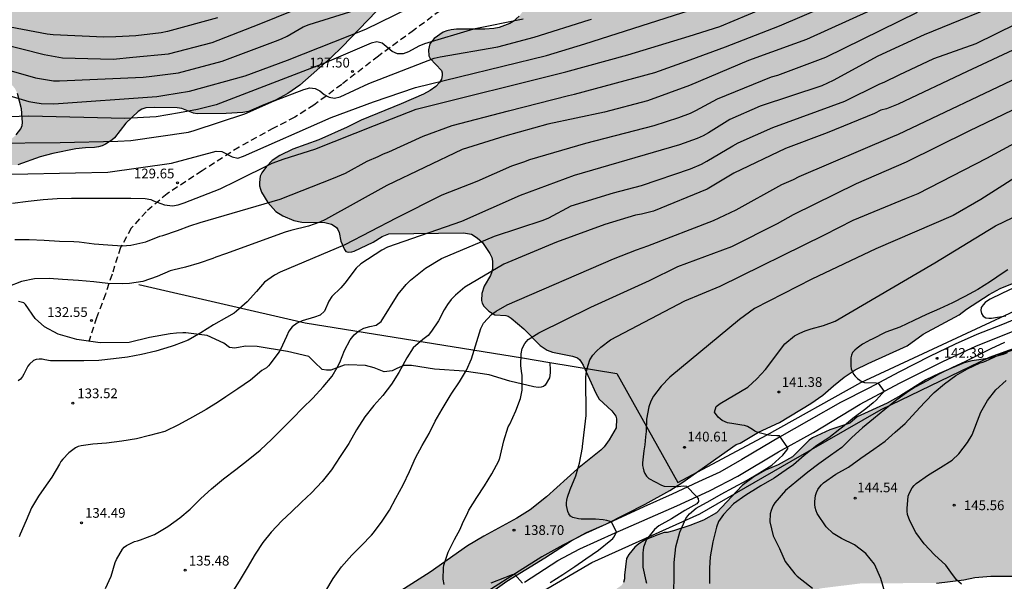
# Model space of a CAD drawing. Units: metres. Extents: x 585544 to 585895, y 4797790 to 4798041.
# Drawn here: x 585603 to 585679, y 4797913 to 4797956 of the extents above; entities that cross this region are included whole.
import ezdxf

# ---------------------------------------------------------------- set-up
doc = ezdxf.new("R2010")
doc.units = ezdxf.units.M
doc.linetypes.add('TRAZOS_NORMALES', pattern=[0.75, 0.5, -0.25])
for name, color, linetype in [('020104', 34, 'Continuous'), ('020204', 9, 'Continuous'), ('020308', 9, 'Continuous'), ('060110', 9, 'Continuous'), ('060128', 7, 'TRAZOS_NORMALES'), ('070104', 3, 'Continuous'), ('070108', 9, 'VALLA'), ('100106', 63, 'Continuous'), ('990504', 63, 'Continuous')]:
    doc.layers.add(name, color=color, linetype=linetype)
doc.layers.add('020105', color=24, linetype='Continuous', lineweight=30)
doc.styles.add('ARIAL', font='ARIAL.TTF', dxfattribs={"height": 1})
doc.linetypes.add('VALLA', pattern='A,1,[200,DONOSTI.shx,S=0.1,R=0,X=0,Y=0],1', length=2)

# ---------------------------------------------------------------- blocks, each defined once
blk = doc.blocks.new('COTAPU')
blk.add_circle((0, 0), 0.075)

msp = doc.modelspace()

# ---------------------------------------------------------------- hatches: boundary and pattern name
at = {"layer": '990504'}
for points in [[(585544.146, 4798005.492), (585544.145, 4797957.915), (585544.518, 4797958.079), (585545.126, 4797958.463), (585546.797, 4797960.039), (585548.685, 4797961.463), (585549.621, 4797962.071), (585550.149, 4797962.311), (585550.845, 4797962.415), (585551.197, 4797962.415), (585551.573, 4797962.367), (585553.357, 4797961.982), (585554.965, 4797961.79), (585555.949, 4797961.478), (585557.437, 4797960.846), (585558.445, 4797960.278), (585559.397, 4797959.662), (585560.493, 4797959.166), (585561.565, 4797958.702), (585563.533, 4797957.982), (585563.829, 4797957.838), (585565.365, 4797956.782), (585566.373, 4797956.174), (585567.349, 4797955.758), (585568.429, 4797955.454), (585571.605, 4797954.806), (585576.669, 4797954.742), (585577.756, 4797954.51), (585579.188, 4797954.198), (585580.564, 4797953.822), (585581.524, 4797953.47), (585585.132, 4797951.91), (585586.26, 4797951.174), (585587.548, 4797950.174), (585587.964, 4797949.774), (585588.556, 4797948.966), (585588.652, 4797948.758), (585588.964, 4797947.478), (585588.996, 4797945.846), (585589.076, 4797945.518), (585589.204, 4797945.23), (585589.372, 4797945.022), (585589.58, 4797944.918), (585590.068, 4797944.886), (585590.332, 4797944.942), (585591.404, 4797945.462), (585594.308, 4797947.078), (585594.78, 4797947.39), (585595.268, 4797947.814), (585596.14, 4797948.766), (585597.164, 4797949.79), (585598.164, 4797950.982), (585598.58, 4797951.302), (585598.828, 4797951.398), (585599.1, 4797951.446), (585600.78, 4797951.446), (585601.364, 4797951.358), (585601.612, 4797951.278), (585602.012, 4797951.046), (585602.148, 4797950.902), (585602.268, 4797950.75), (585602.444, 4797950.39), (585602.772, 4797949.214), (585602.836, 4797948.142), (585602.812, 4797947.918), (585602.708, 4797947.678), (585602.34, 4797947.214), (585601.292, 4797946.198), (585601.164, 4797945.958), (585601.148, 4797945.462), (585601.26, 4797945.23), (585601.436, 4797945.022), (585601.66, 4797944.902), (585602.18, 4797944.87), (585602.468, 4797944.894), (585604.196, 4797945.51), (585605.164, 4797945.774), (585606.947, 4797946.118), (585607.699, 4797946.206), (585608.379, 4797946.222), (585608.699, 4797946.27), (585608.979, 4797946.366), (585609.243, 4797946.486), (585609.715, 4797946.79), (585609.931, 4797946.982), (585610.795, 4797948.102), (585611.747, 4797948.99), (585612.027, 4797949.174), (585612.339, 4797949.278), (585613.035, 4797949.31), (585614.771, 4797949.286), (585615.123, 4797949.222), (585616.035, 4797948.878), (585616.315, 4797948.822), (585618.539, 4797948.845), (585619.835, 4797948.933), (585620.251, 4797949.013), (585621.267, 4797949.429), (585622.339, 4797949.885), (585623.307, 4797950.397), (585624.219, 4797951.029), (585626.643, 4797953.157), (585627.475, 4797953.981), (585630.131, 4797956.741), (585630.915, 4797957.477), (585631.851, 4797958.565), (585632.459, 4797959.405), (585632.899, 4797959.941), (585633.139, 4797960.173), (585634.531, 4797961.149), (585636.531, 4797962.069), (585637.595, 4797962.461), (585638.691, 4797962.749), (585639.563, 4797963.085), (585641.395, 4797964.133), (585641.971, 4797964.541), (585642.483, 4797965.036), (585643.267, 4797966.1), (585643.723, 4797966.996), (585644.067, 4797967.98), (585644.499, 4797970.22), (585644.931, 4797971.22), (585645.203, 4797971.66), (585646.507, 4797973.412), (585646.763, 4797973.86), (585646.867, 4797974.252), (585646.859, 4797974.492), (585646.715, 4797974.676), (585646.547, 4797974.764), (585645.691, 4797975.036), (585644.675, 4797975.236), (585640.971, 4797975.668), (585638.971, 4797975.724), (585636.363, 4797976.06), (585635.355, 4797976.3), (585633.923, 4797976.796), (585632.979, 4797976.948), (585631.443, 4797976.924), (585630.907, 4797976.772), (585629.963, 4797976.428), (585628.916, 4797976.132), (585628.516, 4797976.068), (585627.364, 4797976.013), (585619.796, 4797976.053), (585617.428, 4797975.669), (585615.548, 4797975.253), (585614.356, 4797975.053), (585612.012, 4797976.445), (585609.852, 4797976.701), (585608.5, 4797977.021), (585606.396, 4797977.893), (585605.548, 4797978.429), (585603.684, 4797979.837), (585602.14, 4797981.181), (585601.636, 4797981.549), (585600.684, 4797982.133), (585599.061, 4797983.453), (585598.165, 4797984.093), (585596.957, 4797984.845), (585596.621, 4797985.157), (585596.509, 4797985.397), (585596.365, 4797985.581), (585593.045, 4797988.541), (585591.637, 4797989.653), (585590.021, 4797991.333), (585589.133, 4797992.149), (585587.981, 4797993.349), (585586.381, 4797994.765), (585582.749, 4797998.397), (585581.085, 4797999.837), (585580.365, 4798000.509), (585578.645, 4798001.965), (585577.742, 4798002.813), (585576.678, 4798003.613), (585576.47, 4798003.813), (585576.366, 4798004.021), (585575.726, 4798004.549), (585575.19, 4798004.893), (585574.166, 4798005.381), (585573.598, 4798005.581), (585573.294, 4798005.621), (585572.102, 4798005.629), (585571.166, 4798005.485), (585570.102, 4798005.173), (585568.966, 4798004.773), (585567.062, 4798003.997), (585566.03, 4798003.813), (585565.422, 4798003.805), (585564.798, 4798003.869), (585564.406, 4798003.981), (585562.766, 4798004.741), (585561.822, 4798004.813), (585561.19, 4798004.797), (585560.894, 4798004.725), (585560.382, 4798004.469), (585559.798, 4798003.973), (585559.278, 4798003.397), (585559.062, 4798003.245), (585558.518, 4798002.989), (585557.51, 4798002.789), (585556.094, 4798002.693), (585555.11, 4798002.709), (585554.054, 4798002.885), (585553.478, 4798002.989), (585551.318, 4798003.525), (585550.334, 4798003.725), (585548.75, 4798003.925), (585546.574, 4798004.405), (585545.918, 4798004.629)], [(585659.482, 4797964.204), (585659.138, 4797964.132), (585657.834, 4797964.06), (585657.29, 4797964.124), (585656.298, 4797964.644), (585656.098, 4797964.812), (585655.259, 4797965.836), (585655.107, 4797965.964), (585654.875, 4797966.052), (585654.323, 4797966.052), (585653.443, 4797965.876), (585651.891, 4797965.26), (585650.243, 4797964.076), (585649.347, 4797963.38), (585648.315, 4797962.468), (585647.491, 4797961.86), (585646.603, 4797961.309), (585645.627, 4797960.829), (585645.275, 4797960.613), (585643.555, 4797959.477), (585643.275, 4797959.253), (585643.043, 4797959.013), (585642.523, 4797958.197), (585641.131, 4797956.341), (585640.683, 4797955.941), (585640.427, 4797955.781), (585639.595, 4797955.477), (585639.179, 4797955.397), (585638.475, 4797955.349), (585636.291, 4797955.341), (585635.899, 4797955.293), (585635.563, 4797955.221), (585635.275, 4797955.109), (585634.579, 4797954.637), (585634.243, 4797954.229), (585634.147, 4797953.765), (585634.179, 4797953.301), (585634.259, 4797953.085), (585635.139, 4797952.149), (585635.195, 4797951.973), (585635.195, 4797951.781), (585635.155, 4797951.501), (585635.003, 4797951.245), (585634.715, 4797950.933), (585634.283, 4797950.629), (585633.755, 4797950.333), (585632.027, 4797949.581), (585628.939, 4797948.333), (585627.875, 4797947.789), (585625.691, 4797946.821), (585623.683, 4797946.093), (585622.683, 4797945.605), (585622.083, 4797945.213), (585621.643, 4797944.758), (585621.283, 4797944.262), (585621.171, 4797944.006), (585621.123, 4797943.526), (585621.123, 4797943.278), (585621.179, 4797943.022), (585621.275, 4797942.774), (585621.755, 4797941.998), (585622.379, 4797941.286), (585622.899, 4797940.958), (585623.747, 4797940.598), (585624.379, 4797940.478), (585626.155, 4797940.454), (585626.651, 4797940.318), (585626.867, 4797940.198), (585627.043, 4797940.062), (585627.163, 4797939.902), (585627.251, 4797939.686), (585627.379, 4797939.006), (585627.667, 4797938.366), (585627.779, 4797938.214), (585627.979, 4797938.166), (585628.219, 4797938.174), (585628.411, 4797938.238), (585629.867, 4797938.934), (585630.579, 4797939.365), (585631.091, 4797939.581), (585636.85, 4797939.661), (585637.458, 4797939.541), (585637.906, 4797939.277), (585638.314, 4797938.893), (585638.882, 4797938.053), (585639.026, 4797937.757), (585639.082, 4797937.477), (585639.09, 4797936.909), (585639.026, 4797936.637), (585638.914, 4797936.365), (585638.434, 4797935.533), (585638.258, 4797934.965), (585638.242, 4797934.445), (585638.274, 4797934.229), (585638.402, 4797933.997), (585638.794, 4797933.605), (585639.258, 4797933.341), (585640.106, 4797933.277), (585640.29, 4797933.221), (585640.53, 4797933.061), (585641.498, 4797932.253), (585642.754, 4797930.973), (585643.282, 4797930.605), (585643.698, 4797930.445), (585645.242, 4797930.157), (585645.642, 4797930.005), (585645.802, 4797929.869), (585646.082, 4797929.453), (585647.042, 4797927.301), (585647.306, 4797926.829), (585648.274, 4797925.941), (585648.594, 4797925.533), (585648.634, 4797925.325), (585648.626, 4797924.63), (585648.082, 4797923.686), (585647.69, 4797923.158), (585647.434, 4797922.894), (585645.642, 4797921.462), (585643.234, 4797919.31), (585641.978, 4797918.302), (585640.962, 4797917.654), (585638.402, 4797916.27), (585637.138, 4797915.534), (585634.266, 4797913.502), (585632.01, 4797912.054), (585631.106, 4797911.374), (585627.05, 4797908.822), (585623.282, 4797906.279), (585619.338, 4797903.831), (585618.138, 4797903.159), (585617.306, 4797902.543), (585617.082, 4797902.319), (585616.73, 4797901.847), (585616.466, 4797901.343), (585616.306, 4797900.799), (585616.282, 4797900.215), (585616.33, 4797899.919), (585616.442, 4797899.591), (585616.594, 4797899.311), (585617.042, 4797898.759), (585617.562, 4797898.327), (585618.45, 4797897.943), (585618.818, 4797897.847), (585620.082, 4797897.775), (585620.41, 4797897.799), (585620.73, 4797897.863), (585621.69, 4797898.191), (585623.234, 4797899.007), (585623.554, 4797899.207), (585625.938, 4797901.087), (585626.69, 4797901.823), (585628.058, 4797903.431), (585628.922, 4797904.359), (585632.194, 4797907.19), (585633.794, 4797908.718), (585634.658, 4797909.358), (585637.33, 4797911.094), (585639.282, 4797912.158), (585640.194, 4797912.814), (585643.122, 4797914.598), (585645.154, 4797915.918), (585646.322, 4797916.558), (585647.826, 4797917.19), (585650.842, 4797918.726), (585652.762, 4797919.79), (585653.674, 4797920.374), (585657.874, 4797923.333), (585658.186, 4797923.429), (585659.594, 4797924.285), (585661.201, 4797925.029), (585663.625, 4797926.509), (585664.553, 4797927.133), (585665.385, 4797927.869), (585666.201, 4797928.517), (585667.049, 4797929.085), (585668.033, 4797929.589), (585671.057, 4797930.949), (585672.289, 4797931.845), (585675.073, 4797933.333), (585675.625, 4797933.765), (585677.385, 4797934.893), (585678.225, 4797935.357), (585680.641, 4797936.332), (585681.849, 4797936.764), (585682.865, 4797937.348), (585684.145, 4797938.228), (585684.665, 4797938.412), (585684.865, 4797938.42), (585685.081, 4797938.5), (585686.425, 4797939.34), (585687.601, 4797939.82), (585689.833, 4797940.812), (585690.929, 4797941.284), (585692.697, 4797941.844), (585693.537, 4797941.916), (585696.257, 4797941.916), (585697.089, 4797942.06), (585697.953, 4797942.42), (585698.953, 4797943.06), (585700.017, 4797943.836), (585700.809, 4797944.452), (585701.569, 4797945.108), (585703.401, 4797946.46), (585704.497, 4797947.116), (585706.961, 4797948.196), (585707.721, 4797948.732), (585708.473, 4797949.452), (585708.945, 4797950.059), (585709.065, 4797950.251), (585709.169, 4797951.059), (585709.169, 4797951.323), (585709.049, 4797951.531), (585708.897, 4797951.659), (585708.513, 4797951.875), (585706.033, 4797952.691), (585703.281, 4797954.539), (585702.025, 4797955.291), (585701.649, 4797955.635), (585701.513, 4797955.883), (585701.513, 4797956.331), (585702.193, 4797957.395), (585702.305, 4797957.627), (585702.393, 4797958.523), (585702.329, 4797958.795), (585702.201, 4797958.963), (585701.681, 4797959.419), (585701.313, 4797959.651), (585700.721, 4797959.771), (585699.537, 4797959.771), (585699.329, 4797959.731), (585698.497, 4797959.371), (585697.873, 4797958.851), (585697.385, 4797958.228), (585696.961, 4797957.836), (585695.249, 4797956.316), (585694.481, 4797955.788), (585694.217, 4797955.644), (585693.657, 4797955.516), (585692.169, 4797955.508), (585691.009, 4797955.644), (585689.977, 4797956.028), (585688.281, 4797956.756), (585687.137, 4797957.332), (585686.025, 4797957.828), (585683.986, 4797958.316), (585682.762, 4797958.532), (585681.826, 4797958.852), (585679.954, 4797959.604), (585678.794, 4797960.14), (585677.954, 4797960.644), (585676.786, 4797961.252), (585675.802, 4797961.82), (585675.066, 4797962.412), (585673.938, 4797963.772), (585673.458, 4797964.124), (585672.682, 4797964.46), (585671.146, 4797964.78), (585670.762, 4797964.9), (585670.466, 4797965.172), (585669.85, 4797966.116), (585669.514, 4797966.524), (585669.122, 4797966.9), (585668.69, 4797967.188), (585667.234, 4797967.26), (585666.922, 4797967.228), (585666.002, 4797966.948), (585662.938, 4797965.748), (585661.442, 4797964.884), (585660.506, 4797964.46)], [(585698.625, 4797937.076), (585698.113, 4797936.796), (585697.905, 4797936.572), (585696.529, 4797934.588), (585696.097, 4797934.084), (585695.865, 4797933.876), (585695.601, 4797933.716), (585695.329, 4797933.62), (585694.801, 4797933.58), (585694.553, 4797933.676), (585693.465, 4797934.868), (585693.241, 4797935.084), (585693.001, 4797935.244), (585692.529, 4797935.34), (585692.225, 4797935.34), (585692.017, 4797935.212), (585691.825, 4797934.756), (585691.385, 4797933.276), (585691.241, 4797932.364), (585690.857, 4797931.14), (585690.681, 4797930.252), (585690.441, 4797929.756), (585690.249, 4797929.556), (585690.001, 4797929.388), (585689.721, 4797929.26), (585688.465, 4797929.173), (585688.201, 4797929.189), (585687.977, 4797929.277), (585687.585, 4797929.629), (585687.241, 4797930.061), (585686.865, 4797930.765), (585686.713, 4797931.285), (585686.529, 4797932.3), (585686.441, 4797932.508), (585686.145, 4797932.86), (585685.897, 4797932.94), (585684.817, 4797932.924), (585683.681, 4797932.765), (585682.345, 4797932.469), (585681.977, 4797932.333), (585681.625, 4797932.165), (585679.401, 4797930.741), (585678.761, 4797930.405), (585678.465, 4797930.269), (585677.273, 4797929.957), (585676.041, 4797929.797), (585675.457, 4797929.629), (585673.521, 4797928.813), (585672.481, 4797928.325), (585670.569, 4797927.125), (585669.513, 4797926.525), (585667.185, 4797925.469), (585666.625, 4797924.989), (585665.097, 4797924.469), (585663.753, 4797923.845), (585663.505, 4797923.677), (585662.209, 4797922.397), (585661.105, 4797921.773), (585660.129, 4797921.349), (585659.217, 4797920.845), (585658.329, 4797920.173), (585656.345, 4797918.078), (585655.345, 4797917.502), (585654.298, 4797917.094), (585653.034, 4797916.678), (585652.546, 4797916.55), (585652.306, 4797916.542), (585651.826, 4797916.374), (585650.858, 4797915.982), (585650.354, 4797915.67), (585650.058, 4797915.43), (585649.586, 4797914.854), (585649.402, 4797914.55), (585649.25, 4797913.262), (585649.25, 4797912.974), (585649.178, 4797912.71), (585649.042, 4797912.494), (585648.578, 4797912.166), (585647.626, 4797911.814), (585647.018, 4797911.67), (585643.874, 4797911.638), (585643.09, 4797911.51), (585641.786, 4797911.102), (585640.866, 4797910.686), (585639.914, 4797910.03), (585639.626, 4797909.79), (585639.138, 4797909.286), (585638.25, 4797908.206), (585637.434, 4797906.646), (585637.274, 4797906.422), (585636.818, 4797906.014), (585635.354, 4797905.182), (585634.45, 4797904.774), (585632.522, 4797904.158), (585631.546, 4797903.678), (585630.994, 4797903.254), (585630.81, 4797903.023), (585630.714, 4797902.783), (585630.682, 4797902.535), (585630.714, 4797902.047), (585630.802, 4797901.807), (585631.114, 4797901.311), (585631.954, 4797900.303), (585632.09, 4797900.087), (585632.154, 4797899.879), (585632.17, 4797899.583), (585632.114, 4797899.327), (585631.986, 4797899.175), (585631.786, 4797899.047), (585631.266, 4797898.831), (585630.05, 4797898.527), (585629.674, 4797898.479), (585627.698, 4797898.447), (585626.946, 4797898.319), (585626.314, 4797898.071), (585626.09, 4797897.903), (585625.962, 4797897.711), (585625.922, 4797897.503), (585625.914, 4797895.415), (585626.05, 4797894.423), (585626.146, 4797894.095), (585626.578, 4797893.151), (585627.138, 4797892.231), (585627.338, 4797891.943), (585628.034, 4797891.167), (585628.826, 4797890.575), (585630.858, 4797889.647), (585631.594, 4797889.447), (585632.586, 4797889.415), (585634.033, 4797889.415), (585634.401, 4797889.447), (585636.297, 4797890.039), (585637.265, 4797890.487), (585638.177, 4797891.023), (585639.001, 4797891.615), (585639.457, 4797892.063), (585640.161, 4797893.087), (585640.305, 4797893.375), (585640.377, 4797894.255), (585640.353, 4797894.871), (585640.289, 4797895.151), (585640.161, 4797895.431), (585639.985, 4797895.679), (585638.162, 4797897.255), (585637.922, 4797897.519), (585637.754, 4797897.775), (585637.658, 4797898.278), (585637.65, 4797898.59), (585637.77, 4797898.838), (585638.554, 4797899.574), (585640.754, 4797901.126), (585641.85, 4797901.822), (585643.538, 4797903.238), (585644.826, 4797904.214), (585645.817, 4797905.07), (585647.321, 4797906.718), (585648.449, 4797907.862), (585648.889, 4797908.222), (585649.705, 4797908.694), (585650.273, 4797908.926), (585652.001, 4797909.486), (585653.017, 4797909.726), (585655.321, 4797909.75), (585656.257, 4797909.926), (585659.577, 4797911.006), (585664.425, 4797912.254), (585667.593, 4797912.645), (585673.305, 4797912.653), (585675.425, 4797912.901), (585676.273, 4797913.093), (585677.513, 4797913.181), (585681.825, 4797913.181), (585682.041, 4797913.213), (585682.505, 4797913.445), (585682.929, 4797913.757), (585683.097, 4797913.965), (585683.241, 4797914.245), (585683.457, 4797915.109), (585683.497, 4797916.301), (585683.457, 4797916.589), (585683.041, 4797917.877), (585682.945, 4797918.541), (585682.945, 4797918.901), (585683.145, 4797919.621), (585683.721, 4797921.173), (585684.201, 4797921.837), (585684.609, 4797922.221), (585685.313, 4797922.693), (585686.881, 4797923.573), (585687.833, 4797923.885), (585688.761, 4797923.957), (585691.249, 4797923.957), (585691.601, 4797923.989), (585694.137, 4797924.557), (585695.153, 4797924.589), (585695.569, 4797924.565), (585695.992, 4797924.476), (585696.592, 4797924.22), (585697.592, 4797923.556), (585698.472, 4797922.724), (585698.928, 4797922.101), (585699.064, 4797921.781), (585699.128, 4797921.469), (585699.136, 4797920.917), (585699.04, 4797920.661), (585698.888, 4797920.421), (585698.472, 4797920.029), (585697.976, 4797919.685), (585696.6, 4797918.861), (585695.648, 4797917.917), (585695.496, 4797917.677), (585695.288, 4797916.813), (585695.264, 4797916.541), (585695.288, 4797916.293), (585695.408, 4797916.069), (585695.64, 4797915.877), (585697.184, 4797915.077), (585697.456, 4797914.973), (585697.984, 4797914.933), (585700.168, 4797914.933), (585701.464, 4797915.053), (585702.872, 4797915.277), (585704.056, 4797915.645), (585704.456, 4797915.693), (585705.632, 4797915.701), (585706.832, 4797915.501), (585707.784, 4797915.436), (585716.92, 4797915.436), (585718.312, 4797915.476), (585719.392, 4797915.628), (585720.072, 4797915.788), (585721.36, 4797915.996), (585721.696, 4797916.076), (585723.344, 4797916.628), (585724.36, 4797916.908), (585725.623, 4797917.156), (585727.151, 4797917.164), (585728.223, 4797917.228), (585729.567, 4797917.444), (585732.199, 4797917.516), (585733.263, 4797917.604), (585733.831, 4797917.724), (585734.855, 4797918.156), (585735.159, 4797918.332), (585735.647, 4797918.756), (585735.823, 4797919.004), (585735.895, 4797919.228), (585735.911, 4797919.5), (585735.711, 4797920.484), (585735.239, 4797921.668), (585734.871, 4797922.78), (585734.599, 4797924.068), (585734.223, 4797924.892), (585734.063, 4797925.156), (585733.471, 4797925.812), (585732.999, 4797926.252), (585732.192, 4797926.844), (585731.376, 4797927.54), (585730.872, 4797928.084), (585730.272, 4797929.22), (585729.904, 4797930.34), (585729.28, 4797931.748), (585729.2, 4797932.068), (585729.168, 4797933.604), (585729.528, 4797934.827), (585729.6, 4797935.907), (585729.832, 4797937.835), (585729.696, 4797938.499), (585729.512, 4797938.907), (585728.048, 4797940.531), (585726.944, 4797941.667), (585725.76, 4797943.259), (585724.832, 4797944.099), (585724.6, 4797944.403), (585724.448, 4797944.491), (585722.64, 4797946.243), (585721.8, 4797946.923), (585720.968, 4797947.467), (585720.008, 4797947.931), (585718.92, 4797948.363), (585717.624, 4797948.811), (585717.096, 4797948.867), (585716.096, 4797948.867), (585715.552, 4797948.771), (585714.176, 4797948.331), (585713.544, 4797947.931), (585713.288, 4797947.683), (585712.936, 4797947.179), (585712.832, 4797946.915), (585712.776, 4797944.748), (585712.688, 4797944.468), (585712.536, 4797944.204), (585712.344, 4797943.964), (585711.872, 4797943.58), (585711.616, 4797943.444), (585710.544, 4797943.092), (585710.016, 4797943.028), (585709.281, 4797943.02), (585707.569, 4797943.172), (585706.897, 4797943.148), (585706.289, 4797942.948), (585706.049, 4797942.804), (585705.889, 4797942.644), (585705.777, 4797942.38), (585705.761, 4797941.924), (585705.873, 4797940.028), (585705.841, 4797939.244), (585705.761, 4797938.876), (585705.641, 4797938.564), (585705.465, 4797938.284), (585705.049, 4797937.82), (585704.281, 4797937.348), (585703.801, 4797937.164), (585699.177, 4797937.14)]]:
    msp.add_hatch(color=256, dxfattribs=at).paths.add_polyline_path(points)

# ---------------------------------------------------------------- linework, layer by layer
at = {"layer": '020104', "flags": 128}
for points, elevation in [([(585600.478, 4797950.612), (585603.327, 4797949.778), (585603.798, 4797949.685), (585604.266, 4797949.623), (585605.242, 4797949.58), (585613.193, 4797950.158), (585613.812, 4797950.249), (585615.704, 4797950.576), (585619.998, 4797951.743), (585623.274, 4797952.96), (585629.309, 4797955.345), (585633.741, 4797957.497)], 126), ([(585602.237, 4797939.13), (585603.359, 4797939.13), (585604.503, 4797939.09), (585605.685, 4797939.016), (585606.795, 4797938.988), (585607.205, 4797938.944), (585608.371, 4797938.796), (585609.417, 4797938.736), (585610.519, 4797938.65), (585611.197, 4797938.7), (585612.343, 4797938.954), (585613.429, 4797939.384), (585613.645, 4797939.444), (585614.777, 4797939.832), (585615.731, 4797940.18), (585616.531, 4797940.456), (585622.702, 4797942.257), (585626.829, 4797943.866), (585627.741, 4797944.251), (585629.426, 4797945.176), (585630.256, 4797945.532), (585630.672, 4797945.741), (585631.08, 4797945.894), (585633.733, 4797947.098), (585635.975, 4797947.92), (585640.3, 4797949.061), (585644.931, 4797950.238), (585645.404, 4797950.325), (585651.593, 4797951.996), (585654.323, 4797952.975), (585657.04, 4797953.974), (585661.214, 4797955.616), (585666.265, 4797957.779)], 131), ([(585679.429, 4797957.826), (585672.363, 4797954.898), (585668.789, 4797953.258), (585665.346, 4797951.386), (585664.463, 4797950.982), (585659.719, 4797949.421), (585657.388, 4797948.374), (585656.958, 4797948.141), (585655.743, 4797947.368), (585655.312, 4797947.135), (585654.869, 4797946.93), (585653.508, 4797946.44), (585645.366, 4797944.066), (585641.213, 4797942.525), (585636.683, 4797940.525), (585630.97, 4797938.537), (585630.542, 4797938.322), (585628.925, 4797937.253), (585628.575, 4797936.926), (585627.69, 4797935.776), (585627.386, 4797935.421), (585626.699, 4797934.744), (585626.467, 4797934.394), (585626.114, 4797933.62), (585625.791, 4797933.313), (585625.34, 4797933.146), (585624.393, 4797932.877), (585624.026, 4797932.68), (585623.627, 4797932.403), (585623.368, 4797932.063), (585623.188, 4797931.652), (585622.724, 4797930.656), (585622.606, 4797930.458), (585621.932, 4797929.566), (585621.808, 4797929.406), (585621.646, 4797929.248), (585621.298, 4797929.034), (585620.406, 4797928.298), (585619.438, 4797927.634), (585618.514, 4797927.006), (585617.944, 4797926.634), (585616.996, 4797926.038), (585615.934, 4797925.446), (585614.862, 4797924.842), (585613.808, 4797924.348), (585612.62, 4797924.034), (585611.63, 4797923.782), (585610.492, 4797923.586), (585609.326, 4797923.432), (585608.266, 4797923.366), (585607.352, 4797923.236), (585607.136, 4797923.172), (585606.93, 4797923.088), (585606.398, 4797922.7), (585605.942, 4797922.212), (585605.79, 4797922.025), (585605.692, 4797921.833), (585605.11, 4797920.831), (585604.47, 4797919.937), (585604.07, 4797919.351), (585603.54, 4797918.463), (585603.122, 4797917.483), (585602.658, 4797916.423), (585602.568, 4797916.227)], 134), ([(585597.07, 4797944.074), (585606.925, 4797944.284), (585609.41, 4797944.317), (585614.328, 4797945.009), (585617.493, 4797945.861), (585617.776, 4797945.94), (585618.198, 4797945.907), (585619.009, 4797945.504), (585619.433, 4797945.402), (585619.868, 4797945.552), (585626.644, 4797948.541), (585629.901, 4797949.75), (585633.153, 4797950.852), (585643.247, 4797953.33), (585646.197, 4797954.219), (585656.181, 4797957.412)], 129), ([(585601.173, 4797954.248), (585604.516, 4797953.392), (585605.91, 4797953.144), (585609.823, 4797953.047), (585611.351, 4797953.183), (585614.099, 4797953.444), (585617.462, 4797954.314), (585621.098, 4797955.74), (585625.235, 4797957.408)], 124), ([(585668.218, 4797956.793), (585663.285, 4797954.544), (585662.36, 4797954.208), (585658.814, 4797952.934), (585654.265, 4797951.003), (585651.034, 4797949.813), (585647.715, 4797948.95), (585643.337, 4797948.022), (585640.037, 4797947.097), (585636.733, 4797946.068), (585630.937, 4797943.298), (585626.199, 4797940.682), (585625.773, 4797940.478), (585624.899, 4797940.17), (585623.538, 4797939.835), (585623.095, 4797939.695), (585618.502, 4797938.038), (585617.755, 4797937.77), (585617.521, 4797937.684), (585616.447, 4797937.324), (585615.403, 4797937.008), (585614.427, 4797936.774), (585614.227, 4797936.714), (585613.211, 4797936.284), (585612.107, 4797935.908), (585611.077, 4797935.75), (585610.581, 4797935.72), (585609.427, 4797935.752), (585608.327, 4797935.862), (585607.143, 4797935.978), (585605.933, 4797936.058), (585604.893, 4797936.128), (585603.761, 4797936.11), (585602.767, 4797935.896), (585601.699, 4797935.5)], 132), ([(585600.298, 4797946.56), (585605.732, 4797946.604), (585610.195, 4797946.714), (585611.184, 4797946.767), (585615.63, 4797947.416), (585616.077, 4797947.549), (585619.974, 4797948.819), (585622.23, 4797949.822), (585624.541, 4797950.691), (585624.994, 4797950.829), (585625.401, 4797950.786), (585625.769, 4797950.586), (585626.089, 4797950.317), (585626.471, 4797950.095), (585626.898, 4797950.038), (585627.339, 4797950.14), (585629.531, 4797951.171), (585634.584, 4797953.107), (585635.054, 4797953.214), (585639.477, 4797953.978), (585642.295, 4797954.722), (585646.526, 4797956.073), (585646.709, 4797956.123)], 128), ([(585641.449, 4797956.119), (585637.607, 4797955.347), (585633.828, 4797954.212), (585633.386, 4797954.039), (585632.59, 4797953.611), (585632.178, 4797953.458), (585631.748, 4797953.444), (585631.345, 4797953.632), (585630.58, 4797954.273), (585630.155, 4797954.375), (585629.713, 4797954.259), (585626.114, 4797952.736), (585617.778, 4797949.511), (585616.329, 4797949.16), (585614.935, 4797948.91), (585613.144, 4797948.6), (585610.721, 4797948.455), (585603.314, 4797948.634), (585600.35, 4797948.53)], 127), ([(585617.867, 4797956.227), (585614.012, 4797955.166), (585613.534, 4797955.068), (585611.58, 4797954.84), (585610.034, 4797954.751), (585609.117, 4797954.718), (585605.214, 4797954.919), (585604.731, 4797954.97), (585601.881, 4797955.513)], 123), ([(585671.836, 4797956.63), (585664.767, 4797953.163), (585661.049, 4797951.774), (585660.573, 4797951.636), (585656.407, 4797949.965), (585654.742, 4797949.058), (585654.32, 4797948.859), (585653.418, 4797948.506), (585651.53, 4797947.899), (585646.241, 4797946.545), (585641.929, 4797945.268), (585641.472, 4797945.085), (585640.556, 4797944.792), (585637.868, 4797943.612), (585635.182, 4797942.547), (585631.656, 4797940.774), (585627.694, 4797938.727), (585622.697, 4797936.629), (585622.281, 4797936.389), (585621.489, 4797935.838), (585620.868, 4797935.133), (585620.167, 4797934.338), (585619.349, 4797933.61), (585619.169, 4797933.46), (585618.563, 4797933.118), (585617.553, 4797932.56), (585616.597, 4797931.95), (585615.607, 4797931.382), (585614.523, 4797930.968), (585614.307, 4797930.88), (585613.119, 4797930.52), (585612.013, 4797930.272), (585610.931, 4797930.072), (585609.841, 4797929.946), (585608.713, 4797929.812), (585607.563, 4797929.794), (585606.319, 4797929.794), (585605.213, 4797929.794), (585605.003, 4797929.796), (585604.559, 4797929.862), (585604.351, 4797929.904), (585604.115, 4797929.914), (585603.899, 4797929.9), (585603.685, 4797929.804), (585603.381, 4797929.526), (585603.251, 4797929.364), (585602.949, 4797928.754), (585602.849, 4797928.566), (585602.689, 4797928.38), (585602.493, 4797928.256)], 133), ([(585679.586, 4797953.904), (585675.677, 4797952.086), (585670.353, 4797949.563), (585669.46, 4797949.21), (585669.032, 4797949.094), (585668.531, 4797948.853), (585664.894, 4797947.349), (585661.677, 4797946.152), (585657.694, 4797944.261), (585655.64, 4797943.013), (585651.504, 4797941.326), (585650.564, 4797941.097), (585650.114, 4797941.019), (585647.743, 4797940.304), (585644.011, 4797938.932), (585639.942, 4797937.227), (585636.954, 4797935.459), (585636.22, 4797934.84), (585635.89, 4797934.501), (585635.611, 4797934.124), (585635.358, 4797933.725), (585634.919, 4797932.864), (585634.385, 4797932.062), (585634.107, 4797931.739), (585633.715, 4797931.437), (585632.972, 4797930.784), (585632.465, 4797930.016), (585632.009, 4797929.169), (585631.868, 4797928.894), (585631.302, 4797927.984), (585630.622, 4797927.114), (585629.936, 4797926.338), (585629.242, 4797925.478), (585628.598, 4797924.478), (585628, 4797923.422), (585627.342, 4797922.408), (585626.66, 4797921.386), (585625.936, 4797920.496), (585625.11, 4797919.602), (585624.344, 4797918.886), (585623.572, 4797918.144), (585622.842, 4797917.46), (585622.022, 4797916.58), (585621.368, 4797915.774), (585620.79, 4797914.892), (585620.164, 4797913.84), (585619.556, 4797912.8), (585618.938, 4797911.831)], 136), ([(585635.356, 4797912.544), (585635.274, 4797912.962), (585635.294, 4797913.834), (585635.338, 4797914.04), (585635.67, 4797915.042), (585636.148, 4797916.02), (585636.576, 4797916.814), (585636.77, 4797917.256), (585637.174, 4797918.096), (585637.266, 4797918.278), (585637.88, 4797919.24), (585638.47, 4797920.162), (585639.038, 4797921.07), (585639.566, 4797922.08), (585639.622, 4797922.229), (585639.648, 4797922.296), (585639.694, 4797922.522), (585639.958, 4797923.628), (585640.296, 4797924.71), (585640.406, 4797924.916), (585640.878, 4797925.938), (585641.24, 4797926.892), (585641.368, 4797927.516), (585641.368, 4797928.664), (585641.317, 4797928.994), (585641.267, 4797929.431), (585641.296, 4797930.331), (585641.361, 4797930.743), (585641.561, 4797931.126), (585641.836, 4797931.432), (585642.647, 4797931.937), (585646.663, 4797933.909), (585651.184, 4797935.984), (585653.37, 4797937.044), (585657.531, 4797938.593), (585661.047, 4797940.365), (585662.3, 4797941.072), (585667.136, 4797943.454), (585671.002, 4797945.122), (585675.838, 4797947.522), (585687.921, 4797953.33)], 138), ([(585626.214, 4797912.06), (585626.784, 4797913.004), (585627.432, 4797913.914), (585628.228, 4797914.806), (585628.976, 4797915.544), (585629.74, 4797916.346), (585629.904, 4797916.53), (585630.572, 4797917.426), (585631.132, 4797918.282), (585631.612, 4797919.194), (585632.184, 4797920.24), (585632.674, 4797921.258), (585633.14, 4797922.298), (585633.646, 4797923.248), (585634.188, 4797924.19), (585634.664, 4797925.126), (585635.192, 4797926.07), (585635.824, 4797927.08), (585635.93, 4797927.284), (585636.53, 4797928.176), (585637.065, 4797929.074), (585637.468, 4797929.943), (585638.186, 4797932.281), (585638.376, 4797932.692), (585638.686, 4797933.031), (585639.004, 4797933.344), (585639.362, 4797933.625), (585640.2, 4797934.093), (585648.397, 4797937.642), (585650.174, 4797938.347), (585651.066, 4797938.655), (585656.122, 4797940.589), (585657.86, 4797941.435), (585661.387, 4797943.386), (585662.288, 4797943.762), (585662.718, 4797943.982), (585669.941, 4797947.071), (585670.393, 4797947.251), (585680.124, 4797951.87)], 137), ([(585643.532, 4797912.7), (585644.49, 4797913.318), (585645.414, 4797913.93), (585646.278, 4797914.522), (585647.262, 4797915.194), (585648.199, 4797915.974), (585648.366, 4797916.095), (585648.445, 4797916.183), (585648.644, 4797916.591), (585648.245, 4797917.374), (585647.893, 4797917.481), (585647.615, 4797917.527), (585647.022, 4797917.578), (585645.92, 4797917.58), (585645.708, 4797917.606), (585645.28, 4797917.718), (585645.092, 4797917.82), (585644.964, 4797917.992), (585644.89, 4797918.184), (585644.79, 4797918.63), (585644.792, 4797918.842), (585644.82, 4797919.058), (585644.874, 4797919.268), (585645.07, 4797919.874), (585645.506, 4797920.924), (585645.774, 4797921.894), (585646.008, 4797923.104), (585646.021, 4797923.189), (585646.302, 4797925.576), (585646.274, 4797928.527), (585646.32, 4797928.999), (585646.444, 4797929.442), (585646.592, 4797929.859), (585646.809, 4797930.217), (585647.094, 4797930.536), (585647.43, 4797930.836), (585648.185, 4797931.393), (585653.903, 4797934.42), (585656.637, 4797935.543), (585664.674, 4797939.485), (585666.883, 4797940.632), (585671.003, 4797942.328), (585671.902, 4797942.68), (585677.207, 4797945.41), (585682.407, 4797948.229)], 139), ([(585653.067, 4797912.064), (585653.075, 4797913.082), (585653.099, 4797914.244), (585653.22, 4797915.46), (585653.534, 4797916.572), (585653.982, 4797917.63), (585654.138, 4797917.84), (585654.274, 4797917.992), (585654.794, 4797918.428), (585655.852, 4797919.014), (585656.723, 4797919.521), (585657.669, 4797920.015), (585658.713, 4797920.589), (585659.663, 4797921.143), (585660.629, 4797921.747), (585661.456, 4797922.515), (585661.663, 4797922.762), (585661.846, 4797922.993), (585661.862, 4797923.073), (585661.209, 4797924.003), (585660.993, 4797924.007), (585660.577, 4797924.025), (585660.357, 4797924.065), (585659.526, 4797924.251), (585659.318, 4797924.359), (585659.12, 4797924.497), (585658.734, 4797924.723), (585658.516, 4797924.795), (585658.31, 4797924.837), (585657.679, 4797924.937), (585657.21, 4797925.011), (585656.8, 4797925.189), (585656.47, 4797925.447), (585656.2, 4797925.827), (585656.322, 4797926.255), (585656.633, 4797926.509), (585658.754, 4797927.747), (585659.453, 4797928.389), (585660.122, 4797929.129), (585661.622, 4797931.089), (585662.353, 4797931.702), (585662.768, 4797931.908), (585663.198, 4797932.088), (585663.653, 4797932.241), (585664.61, 4797932.501), (585665.509, 4797932.841), (585673.196, 4797937.326), (585677.877, 4797940.2), (585680.54, 4797941.473)], 141), ([(585678.817, 4797936.807), (585678.457, 4797936.555), (585677.475, 4797935.889), (585676.503, 4797935.295), (585675.505, 4797934.751), (585674.549, 4797934.257), (585673.537, 4797933.801), (585672.553, 4797933.367), (585671.561, 4797932.885), (585670.475, 4797932.387), (585669.415, 4797931.983), (585668.363, 4797931.467), (585668.183, 4797931.379), (585668.005, 4797931.265), (585667.599, 4797931.061), (585667.189, 4797930.765), (585667.005, 4797930.599), (585666.849, 4797930.425), (585666.761, 4797930.233), (585666.717, 4797930.023), (585666.697, 4797929.595), (585666.697, 4797929.383), (585666.729, 4797929.169), (585666.801, 4797928.977), (585666.923, 4797928.765), (585667.047, 4797928.597), (585667.219, 4797928.411), (585667.401, 4797928.283), (585667.581, 4797928.179), (585667.771, 4797928.109), (585668.661, 4797928.081), (585668.806, 4797928.056), (585669.268, 4797927.425), (585669.133, 4797927.263), (585668.667, 4797926.751), (585668.419, 4797926.549), (585667.855, 4797926.087), (585666.873, 4797925.331), (585666.073, 4797924.673), (585665.873, 4797924.529), (585665.001, 4797923.843), (585664.099, 4797923.253), (585663.123, 4797922.489), (585662.287, 4797921.781), (585661.723, 4797921.387), (585660.799, 4797920.749), (585659.779, 4797920.159), (585659.569, 4797920.035), (585658.607, 4797919.419), (585657.659, 4797918.771), (585656.891, 4797917.948), (585656.517, 4797917.398), (585656.345, 4797916.962), (585656.079, 4797915.846), (585655.861, 4797914.674), (585655.799, 4797913.798), (585655.823, 4797912.612)], 142), ([(585679.275, 4797935.415), (585678.363, 4797934.971), (585677.451, 4797934.531), (585677.253, 4797934.407), (585677.079, 4797934.275), (585676.901, 4797934.101), (585676.767, 4797933.887), (585676.743, 4797933.663), (585676.781, 4797933.435), (585676.919, 4797933.239), (585677.117, 4797933.107), (585677.349, 4797933.071), (585677.557, 4797933.071), (585678.661, 4797933.257)], 143), ([(585678.567, 4797931.201), (585677.495, 4797930.711), (585676.529, 4797930.219), (585675.561, 4797929.727), (585674.555, 4797929.275), (585673.545, 4797928.785), (585672.597, 4797928.251), (585671.681, 4797927.761), (585671.101, 4797927.393), (585670.145, 4797926.709), (585669.319, 4797926.023), (585668.465, 4797925.313), (585667.619, 4797924.629), (585666.797, 4797923.883), (585666.023, 4797923.105), (585665.153, 4797922.487), (585664.241, 4797921.837), (585663.391, 4797921.197), (585662.553, 4797920.515), (585661.681, 4797919.779), (585660.845, 4797918.837), (585660.729, 4797918.643), (585660.637, 4797918.451), (585660.567, 4797918.259), (585660.499, 4797918.005), (585660.467, 4797917.365), (585660.731, 4797916.301), (585661.205, 4797915.322), (585661.655, 4797914.332), (585662.387, 4797913.36), (585662.569, 4797913.18), (585662.937, 4797912.904), (585663.747, 4797912.264)], 143), ([(585669.319, 4797911.949), (585669.019, 4797913.015), (585668.543, 4797914.123), (585667.865, 4797914.931), (585666.989, 4797915.607), (585665.979, 4797916.087), (585665.343, 4797916.473), (585664.795, 4797916.987), (585664.121, 4797918.019), (585664.029, 4797918.237), (585663.957, 4797918.469), (585663.927, 4797918.711), (585663.927, 4797918.945), (585663.985, 4797919.415), (585664.065, 4797919.649), (585664.175, 4797919.875), (585664.293, 4797920.053), (585664.437, 4797920.227), (585664.603, 4797920.387), (585665.543, 4797921.039), (585666.527, 4797921.599), (585667.481, 4797922.285), (585668.487, 4797922.969), (585669.351, 4797923.587), (585670.131, 4797924.293), (585670.899, 4797924.959), (585671.727, 4797925.853), (585672.411, 4797926.599), (585673.131, 4797927.341), (585673.925, 4797928.019), (585674.803, 4797928.643), (585675.715, 4797929.169), (585676.669, 4797929.625), (585676.875, 4797929.681), (585677.087, 4797929.765), (585678.159, 4797930.241), (585679.199, 4797930.621)], 144), ([(585641.384, 4797912.659), (585640.806, 4797913.318), (585640.588, 4797913.304), (585640.382, 4797913.222), (585639.996, 4797913.054), (585638.96, 4797912.66)], 138)]:
    msp.add_lwpolyline(points, dxfattribs=dict(at, elevation=elevation))
at = {"layer": '020105', "flags": 128}
for points, elevation in [([(585602.061, 4797941.933), (585603.265, 4797942.093), (585604.424, 4797942.225), (585605.5, 4797942.301), (585606.608, 4797942.321), (585607.712, 4797942.321), (585608.908, 4797942.321), (585610.048, 4797942.321), (585611.18, 4797942.321), (585612.288, 4797942.297), (585612.724, 4797942.221), (585612.928, 4797942.129), (585613.776, 4797941.821), (585614.404, 4797941.729), (585614.844, 4797941.805), (585615.297, 4797941.971), (585618.086, 4797943.052), (585619.334, 4797943.667), (585622.076, 4797945.017), (585623.016, 4797945.364), (585625.386, 4797946.091), (585629.967, 4797947.93), (585633.193, 4797949.194), (585644.745, 4797952.055), (585649.517, 4797953.376), (585654.234, 4797954.81), (585656.598, 4797955.547), (585664.346, 4797958.816)], 130), ([(585601.025, 4797952.393), (585603.832, 4797951.6), (585605.23, 4797951.378), (585605.697, 4797951.356), (585612.153, 4797951.636), (585612.602, 4797951.69), (585614.863, 4797951.989), (585618.228, 4797952.873), (585622.352, 4797954.43), (585622.807, 4797954.615), (585623.233, 4797954.819), (585624.482, 4797955.523), (585624.935, 4797955.706), (585629.65, 4797957.159)], 125), ([(585609.237, 4797912.251), (585609.667, 4797913.197), (585609.979, 4797914.251), (585610.081, 4797914.461), (585610.537, 4797915.257), (585610.689, 4797915.417), (585610.867, 4797915.553), (585611.483, 4797915.873), (585611.709, 4797915.919), (585611.933, 4797915.997), (585613.003, 4797916.405), (585614.045, 4797917.026), (585614.979, 4797917.674), (585615.777, 4797918.364), (585616.591, 4797919.162), (585617.417, 4797919.93), (585618.337, 4797920.682), (585619.287, 4797921.422), (585620.237, 4797922.148), (585621.165, 4797922.902), (585622.063, 4797923.746), (585622.887, 4797924.572), (585623.679, 4797925.358), (585624.439, 4797926.142), (585625.215, 4797926.906), (585626.023, 4797927.786), (585626.709, 4797928.61), (585627.093, 4797929.262), (585627.299, 4797929.645), (585627.655, 4797930.57), (585628.108, 4797931.413), (585628.399, 4797931.796), (585628.739, 4797932.082), (585629.159, 4797932.31), (585629.632, 4797932.437), (585630.099, 4797932.536), (585630.483, 4797932.814), (585631.81, 4797934.911), (585632.409, 4797935.669), (585632.743, 4797936.007), (585633.907, 4797936.933), (585635.136, 4797937.671), (585639.244, 4797939.396), (585642.994, 4797940.626), (585643.429, 4797940.814), (585645.14, 4797941.723), (585648.412, 4797942.744), (585650.559, 4797943.311), (585654.338, 4797944.579), (585655.196, 4797944.954), (585655.613, 4797945.164), (585657.608, 4797946.357), (585658.021, 4797946.587), (585660.699, 4797947.775), (585666.254, 4797949.804), (585668.889, 4797951.12), (585669.328, 4797951.298), (585670.44, 4797951.839), (585673.121, 4797953.092), (585676.382, 4797954.249), (585679.454, 4797955.749)], 135), ([(585680.479, 4797944.612), (585676.739, 4797942.222), (585674.597, 4797940.995), (585668.636, 4797938.427), (585663.704, 4797936.077), (585659.278, 4797933.809), (585658.127, 4797932.968), (585652.744, 4797928.525), (585652.082, 4797927.83), (585651.499, 4797927.072), (585651.275, 4797926.681), (585651.129, 4797926.251), (585650.942, 4797925.293), (585650.918, 4797924.343), (585650.875, 4797923.916), (585650.814, 4797923.316), (585650.736, 4797922.844), (585650.646, 4797921.932), (585650.648, 4797921.722), (585650.684, 4797921.508), (585650.748, 4797921.294), (585650.832, 4797921.1), (585650.958, 4797920.892), (585651.126, 4797920.718), (585652.104, 4797920.214), (585652.31, 4797920.132), (585653.174, 4797920.088), (585653.394, 4797920.1), (585653.816, 4797920.15), (585654.042, 4797920.136), (585654.806, 4797919.336), (585654.934, 4797919.162), (585654.96, 4797918.954), (585654.842, 4797918.776), (585653.902, 4797918.238), (585652.87, 4797917.62), (585651.902, 4797917.056), (585651.564, 4797916.798), (585650.954, 4797916.018), (585650.734, 4797915.424), (585650.684, 4797915.198), (585650.658, 4797914.988), (585650.674, 4797913.892), (585650.89, 4797912.836), (585650.946, 4797912.642)], 140), ([(585675.243, 4797912.571), (585674.869, 4797912.919), (585674.427, 4797913.501), (585674.029, 4797914.041), (585673.163, 4797914.841), (585672.351, 4797915.683), (585671.719, 4797916.559), (585671.251, 4797917.445), (585671.075, 4797917.933), (585671.043, 4797918.193), (585671.041, 4797918.407), (585671.135, 4797919.363), (585671.237, 4797919.609), (585671.447, 4797919.987), (585671.583, 4797920.165), (585671.737, 4797920.329), (585672.701, 4797921.005), (585673.617, 4797921.557), (585674.521, 4797922.135), (585675.035, 4797922.611), (585675.715, 4797923.491), (585676.065, 4797924.075), (585676.467, 4797925.161), (585676.739, 4797925.821), (585677.257, 4797926.725), (585677.889, 4797927.557), (585678.681, 4797928.281)], 145)]:
    msp.add_lwpolyline(points, dxfattribs=dict(at, elevation=elevation))
at = {"layer": '060110'}
for points in [[(585680.741, 4797933.569, 143.092), (585678.405, 4797932.593, 142.812), (585676.429, 4797931.809, 142.676), (585674.757, 4797931.081, 142.492), (585672.765, 4797930.121, 142.308), (585670.469, 4797928.929, 142.172), (585668.109, 4797927.689, 141.924), (585665.901, 4797926.561, 141.668), (585663.477, 4797925.177, 141.412), (585661.221, 4797923.913, 141.02), (585659.949, 4797923.161, 140.812), (585658.302, 4797922.185, 140.596), (585656.598, 4797921.209, 140.244), (585654.966, 4797920.449, 140.068), (585652.942, 4797919.506, 139.804), (585650.742, 4797918.538, 139.508), (585648.35, 4797917.426, 139.092), (585646.246, 4797916.466, 138.732), (585644.502, 4797915.586, 138.468), (585642.886, 4797914.69, 138.228), (585641.126, 4797913.586, 138.06), (585638.646, 4797911.978, 137.82)], [(585641.534, 4797912.738, 138.068), (585644.126, 4797914.386, 138.428), (585645.822, 4797915.306, 138.652), (585648.534, 4797916.538, 139.052), (585653.286, 4797918.61, 139.796), (585655.814, 4797919.769, 140.06), (585657.989, 4797920.889, 140.396), (585661.125, 4797922.761, 140.868), (585663.829, 4797924.249, 141.364), (585667.421, 4797926.441, 141.724), (585670.453, 4797928.065, 142.068), (585673.805, 4797929.737, 142.388), (585676.349, 4797930.921, 142.588), (585680.261, 4797932.489, 142.9)]]:
    msp.add_polyline3d(points, dxfattribs=at)
at = {"layer": '060128'}
msp.add_polyline3d([(585635.635, 4797957.213, 126.034), (585632.995, 4797955.253, 126.57), (585630.275, 4797953.269, 127.082), (585627.451, 4797951.085, 127.714), (585625.307, 4797949.501, 128.17), (585623.827, 4797948.557, 128.386), (585622.203, 4797947.717, 128.498), (585619.531, 4797946.254, 128.826), (585616.683, 4797944.422, 129.322), (585613.987, 4797942.662, 129.826), (585612.371, 4797941.278, 130.218), (585611.227, 4797940.006, 130.682), (585610.403, 4797938.518, 131.098), (585609.739, 4797936.454, 131.818), (585609.235, 4797934.926, 132.218), (585608.547, 4797933.102, 132.41), (585607.939, 4797931.246, 132.786)], dxfattribs=at)
at = {"layer": '070104'}
msp.add_polyline3d([(585643.505, 4797929.662, 138.522), (585643.514, 4797929.045, 138.522), (585643.514, 4797928.861, 138.522), (585643.482, 4797928.486, 138.49), (585643.13, 4797927.902, 138.418), (585643.01, 4797927.814, 138.394), (585642.826, 4797927.75, 138.354), (585642.61, 4797927.742, 138.282), (585642.274, 4797927.774, 138.178), (585640.41, 4797928.23, 137.834), (585638.818, 4797928.694, 137.474), (585636.906, 4797928.982, 137.122), (585634.618, 4797929.15, 136.626), (585632.826, 4797929.43, 136.226), (585632.25, 4797929.43, 136.146), (585631.69, 4797929.198, 136.01), (585631.33, 4797929.022, 135.946), (585630.714, 4797928.934, 135.874), (585629.954, 4797929.254, 135.618), (585629.274, 4797929.438, 135.466), (585627.979, 4797929.478, 135.194), (585627.635, 4797929.462, 135.154), (585626.611, 4797929.078, 135.01), (585626.283, 4797929.062, 134.938), (585625.947, 4797929.118, 134.89), (585625.347, 4797929.694, 134.746), (585624.923, 4797930.11, 134.57), (585623.267, 4797930.51, 134.186), (585620.939, 4797930.894, 133.802), (585620.051, 4797930.918, 133.674), (585619.891, 4797930.902, 133.61), (585619.627, 4797930.83, 133.602), (585619.219, 4797930.774, 133.578), (585618.811, 4797930.806, 133.53), (585618.355, 4797931.158, 133.45), (585617.083, 4797931.726, 133.202), (585615.419, 4797931.95, 132.986), (585615.195, 4797931.95, 132.954), (585614.707, 4797931.91, 132.93), (585614.219, 4797931.862, 132.914), (585612.627, 4797931.582, 132.866), (585611.059, 4797931.206, 132.826), (585608.827, 4797931.166, 132.778), (585607.027, 4797931.422, 132.714), (585605.595, 4797931.846, 132.626), (585604.531, 4797932.406, 132.602), (585603.819, 4797933.046, 132.578), (585603.067, 4797934.126, 132.418), (585602.931, 4797934.254, 132.418), (585602.523, 4797934.358, 132.418)], dxfattribs=at)
at = {"layer": '070108'}
for points in [[(585643.505, 4797929.662, 139.242), (585648.674, 4797928.805, 140.002), (585653.36, 4797920.398, 140.81), (585660.201, 4797924.053, 142.002), (585667.481, 4797928.125, 142.602), (585675.257, 4797931.725, 143.338), (585681.961, 4797934.837, 143.874), (585692.465, 4797939.1, 144.834), (585700.233, 4797942.876, 145.698), (585705.321, 4797945.484, 146.162), (585709.265, 4797947.34, 146.538), (585713.969, 4797949.811, 147.274), (585716.112, 4797951.203, 147.706), (585718.384, 4797952.995, 147.906), (585721.264, 4797956.443, 148.658), (585722.704, 4797958.699, 148.994), (585723.752, 4797960.843, 149.034), (585724.689, 4797963.643, 149.154), (585725.545, 4797968.427, 149.522), (585726.377, 4797977.858, 150.586), (585726.833, 4797986.106, 151.226), (585727.705, 4797991.042, 151.818), (585728.889, 4797995.69, 151.802)], [(585611.795, 4797935.662, 133.114), (585624.635, 4797932.726, 134.658), (585641.386, 4797930.014, 138.93), (585643.505, 4797929.662, 139.242)], [(585639.49, 4797910.006, 139.226), (585646.738, 4797914.246, 140.21), (585655.066, 4797917.998, 142.002), (585662.105, 4797922.053, 143.314), (585669.049, 4797926.045, 143.706), (585677.409, 4797930.069, 144.274), (585688.465, 4797934.052, 145.226)]]:
    msp.add_polyline3d(points, dxfattribs=at)
at = {"layer": '100106', "flags": 128}
for points in [[(585630.131, 4797956.741), (585627.475, 4797953.981), (585626.643, 4797953.157), (585624.219, 4797951.029), (585623.307, 4797950.397), (585622.339, 4797949.885), (585621.267, 4797949.429), (585620.251, 4797949.013), (585619.835, 4797948.933), (585618.539, 4797948.845), (585616.315, 4797948.822), (585616.035, 4797948.878), (585615.123, 4797949.222), (585614.771, 4797949.286), (585613.035, 4797949.31), (585612.339, 4797949.278), (585612.027, 4797949.174), (585611.747, 4797948.99), (585610.795, 4797948.102), (585609.931, 4797946.982), (585609.715, 4797946.79), (585609.243, 4797946.486), (585608.979, 4797946.366), (585608.699, 4797946.27), (585608.379, 4797946.222), (585607.699, 4797946.206), (585606.947, 4797946.118), (585605.164, 4797945.774), (585604.196, 4797945.51), (585602.468, 4797944.894)], [(585641.131, 4797956.341), (585640.683, 4797955.941), (585640.427, 4797955.781), (585639.595, 4797955.477), (585639.179, 4797955.397), (585638.475, 4797955.349), (585636.291, 4797955.341), (585635.899, 4797955.293), (585635.563, 4797955.221), (585635.275, 4797955.109), (585634.579, 4797954.637), (585634.243, 4797954.229), (585634.147, 4797953.765), (585634.179, 4797953.301), (585634.259, 4797953.085), (585635.139, 4797952.149), (585635.195, 4797951.973), (585635.195, 4797951.781), (585635.155, 4797951.501), (585635.003, 4797951.245), (585634.715, 4797950.933), (585634.283, 4797950.629), (585633.755, 4797950.333), (585632.027, 4797949.581), (585628.939, 4797948.333), (585627.875, 4797947.789), (585625.691, 4797946.821), (585623.683, 4797946.093), (585622.683, 4797945.605), (585622.083, 4797945.213), (585621.643, 4797944.758), (585621.283, 4797944.262), (585621.171, 4797944.006), (585621.123, 4797943.526), (585621.123, 4797943.278), (585621.179, 4797943.022), (585621.275, 4797942.774), (585621.755, 4797941.998), (585622.379, 4797941.286), (585622.899, 4797940.958), (585623.747, 4797940.598), (585624.379, 4797940.478), (585626.155, 4797940.454), (585626.651, 4797940.318), (585626.867, 4797940.198), (585627.043, 4797940.062), (585627.163, 4797939.902), (585627.251, 4797939.686), (585627.379, 4797939.006), (585627.667, 4797938.366), (585627.779, 4797938.214), (585627.979, 4797938.166), (585628.219, 4797938.174), (585628.411, 4797938.238), (585629.867, 4797938.934), (585630.579, 4797939.365), (585631.091, 4797939.581), (585636.85, 4797939.661), (585637.458, 4797939.541), (585637.906, 4797939.277), (585638.314, 4797938.893), (585638.882, 4797938.053), (585639.026, 4797937.757), (585639.082, 4797937.477), (585639.09, 4797936.909), (585639.026, 4797936.637), (585638.914, 4797936.365), (585638.434, 4797935.533), (585638.258, 4797934.965), (585638.242, 4797934.445), (585638.274, 4797934.229), (585638.402, 4797933.997), (585638.794, 4797933.605), (585639.258, 4797933.341), (585640.106, 4797933.277), (585640.29, 4797933.221), (585640.53, 4797933.061), (585641.498, 4797932.253), (585642.754, 4797930.973), (585643.282, 4797930.605), (585643.698, 4797930.445), (585645.242, 4797930.157), (585645.642, 4797930.005), (585645.802, 4797929.869), (585646.082, 4797929.453), (585647.042, 4797927.301), (585647.306, 4797926.829), (585648.274, 4797925.941), (585648.594, 4797925.533), (585648.634, 4797925.325), (585648.626, 4797924.63), (585648.082, 4797923.686), (585647.69, 4797923.158), (585647.434, 4797922.894), (585645.642, 4797921.462), (585643.234, 4797919.31), (585641.978, 4797918.302), (585640.962, 4797917.654), (585638.402, 4797916.27), (585637.138, 4797915.534), (585634.266, 4797913.502), (585632.01, 4797912.054)], [(585602.34, 4797947.214), (585602.708, 4797947.678), (585602.812, 4797947.918), (585602.836, 4797948.142), (585602.772, 4797949.214), (585602.444, 4797950.39)], [(585639.282, 4797912.158), (585640.194, 4797912.814), (585643.122, 4797914.598), (585645.154, 4797915.918), (585646.322, 4797916.558), (585647.826, 4797917.19), (585650.842, 4797918.726), (585652.762, 4797919.79), (585653.674, 4797920.374), (585657.874, 4797923.333), (585658.186, 4797923.429), (585659.594, 4797924.285), (585661.201, 4797925.029), (585663.625, 4797926.509), (585664.553, 4797927.133), (585665.385, 4797927.869), (585666.201, 4797928.517), (585667.049, 4797929.085), (585668.033, 4797929.589), (585671.057, 4797930.949), (585672.289, 4797931.845), (585675.073, 4797933.333), (585675.625, 4797933.765), (585677.385, 4797934.893), (585678.225, 4797935.357), (585680.641, 4797936.332)], [(585678.761, 4797930.405), (585678.465, 4797930.269), (585677.273, 4797929.957), (585676.041, 4797929.797), (585675.457, 4797929.629), (585673.521, 4797928.813), (585672.481, 4797928.325), (585670.569, 4797927.125), (585669.513, 4797926.525), (585667.185, 4797925.469), (585666.625, 4797924.989), (585665.097, 4797924.469), (585663.753, 4797923.845), (585663.505, 4797923.677), (585662.209, 4797922.397), (585661.105, 4797921.773), (585660.129, 4797921.349), (585659.217, 4797920.845), (585658.329, 4797920.173), (585656.345, 4797918.078), (585655.345, 4797917.502), (585654.298, 4797917.094), (585653.034, 4797916.678), (585652.546, 4797916.55), (585652.306, 4797916.542), (585651.826, 4797916.374), (585650.858, 4797915.982), (585650.354, 4797915.67), (585650.058, 4797915.43), (585649.586, 4797914.854), (585649.402, 4797914.55), (585649.25, 4797913.262), (585649.25, 4797912.974), (585649.178, 4797912.71)], [(585673.305, 4797912.653), (585675.425, 4797912.901), (585676.273, 4797913.093), (585677.513, 4797913.181), (585681.825, 4797913.181)]]:
    msp.add_lwpolyline(points, dxfattribs=at)

# ---------------------------------------------------------------- block references
at = {"layer": '020204', "rotation": 359.9987685839998}
for p in [(585628.292, 4797952.087, 127.497), (585614.796, 4797943.513, 129.646), (585608.166, 4797932.893, 132.546), (585673.355, 4797929.979, 142.376), (585661.162, 4797927.383, 141.384), (585606.725, 4797926.514, 133.52), (585653.888, 4797923.117, 140.614), (585667.043, 4797919.203, 144.536), (585674.675, 4797918.651, 145.56), (585607.381, 4797917.299, 134.494), (585640.736, 4797916.742, 138.7), (585615.383, 4797913.645, 135.476)]:
    msp.add_blockref('COTAPU', p, dxfattribs=at)

# ---------------------------------------------------------------- texts
at = {"layer": '020308', "style": 'ARIAL'}
for s, p in [('127.50', (585624.955, 4797952.393, 127.493)), ('129.65', (585611.429, 4797943.849, 129.642)), ('132.55', (585604.74, 4797933.167, 132.542)), ('142.38', (585673.87, 4797930.017, 142.372)), ('141.38', (585661.383, 4797927.775, 141.38)), ('133.52', (585607.063, 4797926.906, 133.516)), ('140.61', (585654.109, 4797923.568, 140.61)), ('144.54', (585667.205, 4797919.654, 144.532)), ('145.56', (585675.425, 4797918.276, 145.556)), ('134.49', (585607.66, 4797917.691, 134.49)), ('138.70', (585641.486, 4797916.367, 138.696)), ('135.48', (585615.662, 4797914.007, 135.472))]:
    msp.add_text(s, height=0.75, rotation=359.99877, dxfattribs=at).set_placement(p)

doc.saveas('drawing.dxf')
